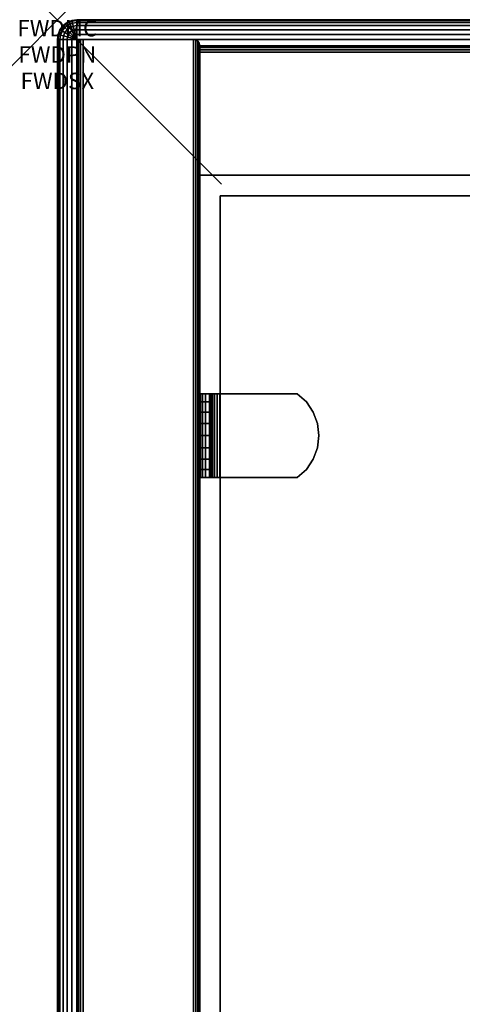
# Model space of a CAD drawing. Units: inches. Extents: x -0.2 to 42.2, y -20.1 to 0.
# Drawn here: x -0.2 to 2.5, y -6 to 0 of the extents above; entities that cross this region are included whole.
import ezdxf
from ezdxf.enums import TextEntityAlignment as Align

# ---------------------------------------------------------------- set-up
doc = ezdxf.new("R2010")
doc.units = ezdxf.units.IN
doc.header["$MEASUREMENT"] = 0
doc.header["$PDMODE"] = 3
doc.header["$PDSIZE"] = 1
for name, color, linetype in [('A-FURN-3-ATT', 7, 'Continuous'), ('A-FURN-3-NODE', 7, 'Continuous'), ('A-FURN-3-STOR-LWR-WD-BK-SRFC-HPL_TFL-VERT', 254, 'Continuous'), ('A-FURN-3-STOR-LWR-WD-BTTM-EDGE-HORZ', 254, 'Continuous'), ('A-FURN-3-STOR-LWR-WD-BTTM-SRFC-HORZ', 254, 'Continuous'), ('A-FURN-3-STOR-LWR-WD-SDPNL-EDGE-HORZ', 254, 'Continuous'), ('A-FURN-3-STOR-LWR-WD-SDPNL-EDGE-VERT', 254, 'Continuous'), ('A-FURN-3-STOR-LWR-WD-SDPNL-HOLE', 250, 'Continuous'), ('A-FURN-3-STOR-LWR-WD-SDPNL-SRFC-VERT', 254, 'Continuous'), ('A-FURN-3-STOR-LWR-WD-SHLF-CORE', 33, 'Continuous'), ('A-FURN-3-STOR-LWR-WD-SHLF-HRDWR', 251, 'Continuous'), ('A-FURN-3-STOR-LWR-WD-SHLF-SRFC-HORZ', 254, 'Continuous'), ('A-FURN-3-STOR-LWR-WD-TOP-EDGE-HORZ', 254, 'Continuous'), ('A-FURN-3-STOR-LWR-WD-TOP-SRFC-HPL_TFL-HORZ', 254, 'Continuous')]:
    doc.layers.add(name, color=color, linetype=linetype)
doc.styles.get("Standard").update_dxf_attribs({"font": 'arial.ttf'})

msp = doc.modelspace()

# ---------------------------------------------------------------- linework, layer by layer
at = {"layer": 'A-FURN-3-NODE'}
msp.add_point((0, 0), dxfattribs=at)
at = {"layer": 'A-FURN-3-STOR-LWR-WD-BK-SRFC-HPL_TFL-VERT'}
for points in [[(0.868, -0.196, 23.0006), (41.29, -0.196, 23.0006), (41.29, -0.196, 5.5276), (0.868, -0.196, 5.5276)], [(0.868, -0.946, 5.5276), (41.29, -0.946, 5.5276), (41.29, -0.946, 23.0006), (0.868, -0.946, 23.0006)]]:
    msp.add_3dface(points, dxfattribs=at)
at = {"layer": 'A-FURN-3-STOR-LWR-WD-BTTM-EDGE-HORZ'}
for points, invisible_edges in [([(0.868, -0.157, 4.5666), (0.868, -0.16, 4.5516), (0.868, -0.16, 5.5035), (0.868, -0.157, 5.4886)], 2), ([(0.868, -0.16, 4.5516), (0.868, -0.1684, 4.539), (0.868, -0.1684, 5.5161), (0.868, -0.16, 5.5035)], 10), ([(0.868, -0.1684, 4.539), (0.868, -0.1811, 4.5305), (0.868, -0.1811, 5.5246), (0.868, -0.1684, 5.5161)], 10), ([(0.868, -0.1811, 4.5305), (0.868, -0.196, 4.5276), (0.868, -0.196, 5.5276), (0.868, -0.1811, 5.5246)], 8)]:
    msp.add_3dface(points, dxfattribs=dict(at, invisible_edges=invisible_edges))
at = {"layer": 'A-FURN-3-STOR-LWR-WD-BTTM-SRFC-HORZ'}
for points in [[(41.29, -0.196, 4.5276), (41.29, -19.883, 4.5276), (0.868, -19.883, 4.5276), (0.868, -0.196, 4.5276)], [(0.868, -0.196, 4.5276), (0.868, -19.883, 4.5276), (0.868, -19.883, 5.5276), (0.868, -0.196, 5.5276)], [(0.868, -0.196, 5.5276), (0.868, -19.883, 5.5276), (41.29, -19.883, 5.5276), (41.29, -0.196, 5.5276)]]:
    msp.add_3dface(points, dxfattribs=at)
at = {"layer": 'A-FURN-3-STOR-LWR-WD-SDPNL-HOLE'}
for points, invisible_edges in [([(0.873, -2.4369, 18.9529), (0.873, -2.4336, 18.9784), (0.873, -2.4336, 18.9784), (0.873, -2.4369, 19.0039)], 8), ([(0.873, -2.4369, 17.6931), (0.873, -2.4336, 17.7186), (0.873, -2.4336, 17.7186), (0.873, -2.4369, 17.744)], 8), ([(0.873, -2.4369, 16.4332), (0.873, -2.4336, 16.4587), (0.873, -2.4336, 16.4587), (0.873, -2.4369, 16.4842)], 8), ([(0.873, -2.4369, 15.1734), (0.873, -2.4336, 15.1989), (0.873, -2.4336, 15.1989), (0.873, -2.4369, 15.2243)], 8), ([(0.873, -2.4369, 13.9136), (0.873, -2.4336, 13.939), (0.873, -2.4336, 13.939), (0.873, -2.4369, 13.9645)], 8), ([(0.873, -2.4369, 12.6537), (0.873, -2.4336, 12.6792), (0.873, -2.4336, 12.6792), (0.873, -2.4369, 12.7047)], 8), ([(0.873, -2.4468, 18.9292), (0.873, -2.4369, 18.9529), (0.873, -2.4369, 19.0039), (0.873, -2.4468, 19.0276)], 10), ([(0.873, -2.4468, 17.6693), (0.873, -2.4369, 17.6931), (0.873, -2.4369, 17.744), (0.873, -2.4468, 17.7678)], 10), ([(0.873, -2.4468, 16.4095), (0.873, -2.4369, 16.4332), (0.873, -2.4369, 16.4842), (0.873, -2.4468, 16.5079)], 10), ([(0.873, -2.4468, 15.1497), (0.873, -2.4369, 15.1734), (0.873, -2.4369, 15.2243), (0.873, -2.4468, 15.2481)], 10), ([(0.873, -2.4468, 13.8898), (0.873, -2.4369, 13.9136), (0.873, -2.4369, 13.9645), (0.873, -2.4468, 13.9882)], 10), ([(0.873, -2.4468, 12.63), (0.873, -2.4369, 12.6537), (0.873, -2.4369, 12.7047), (0.873, -2.4468, 12.7284)], 10), ([(0.873, -2.4624, 18.9088), (0.873, -2.4468, 18.9292), (0.873, -2.4468, 19.0276), (0.873, -2.4624, 19.048)], 10), ([(0.873, -2.4624, 17.649), (0.873, -2.4468, 17.6693), (0.873, -2.4468, 17.7678), (0.873, -2.4624, 17.7882)], 10), ([(0.873, -2.4624, 16.3891), (0.873, -2.4468, 16.4095), (0.873, -2.4468, 16.5079), (0.873, -2.4624, 16.5283)], 10), ([(0.873, -2.4624, 15.1293), (0.873, -2.4468, 15.1497), (0.873, -2.4468, 15.2481), (0.873, -2.4624, 15.2685)], 10), ([(0.873, -2.4624, 13.8694), (0.873, -2.4468, 13.8898), (0.873, -2.4468, 13.9882), (0.873, -2.4624, 14.0086)], 10), ([(0.873, -2.4624, 12.6096), (0.873, -2.4468, 12.63), (0.873, -2.4468, 12.7284), (0.873, -2.4624, 12.7488)], 10), ([(0.873, -2.4828, 18.8932), (0.873, -2.4624, 18.9088), (0.873, -2.4624, 19.048), (0.873, -2.4828, 19.0636)], 10), ([(0.873, -2.4828, 17.6333), (0.873, -2.4624, 17.649), (0.873, -2.4624, 17.7882), (0.873, -2.4828, 17.8038)], 10), ([(0.873, -2.4828, 16.3735), (0.873, -2.4624, 16.3891), (0.873, -2.4624, 16.5283), (0.873, -2.4828, 16.544)], 10), ([(0.873, -2.4828, 15.1136), (0.873, -2.4624, 15.1293), (0.873, -2.4624, 15.2685), (0.873, -2.4828, 15.2841)], 10), ([(0.873, -2.4828, 13.8538), (0.873, -2.4624, 13.8694), (0.873, -2.4624, 14.0086), (0.873, -2.4828, 14.0243)], 10), ([(0.873, -2.4828, 12.594), (0.873, -2.4624, 12.6096), (0.873, -2.4624, 12.7488), (0.873, -2.4828, 12.7644)], 10), ([(0.873, -2.5065, 18.8833), (0.873, -2.4828, 18.8932), (0.873, -2.4828, 19.0636), (0.873, -2.5065, 19.0735)], 10), ([(0.873, -2.5065, 17.6235), (0.873, -2.4828, 17.6333), (0.873, -2.4828, 17.8038), (0.873, -2.5065, 17.8136)], 10), ([(0.873, -2.5065, 16.3636), (0.873, -2.4828, 16.3735), (0.873, -2.4828, 16.544), (0.873, -2.5065, 16.5538)], 10), ([(0.873, -2.5065, 15.1038), (0.873, -2.4828, 15.1136), (0.873, -2.4828, 15.2841), (0.873, -2.5065, 15.2939)], 10), ([(0.873, -2.5065, 13.844), (0.873, -2.4828, 13.8538), (0.873, -2.4828, 14.0243), (0.873, -2.5065, 14.0341)], 10), ([(0.873, -2.5065, 12.5841), (0.873, -2.4828, 12.594), (0.873, -2.4828, 12.7644), (0.873, -2.5065, 12.7743)], 10), ([(0.873, -2.532, 18.88), (0.873, -2.5065, 18.8833), (0.873, -2.5065, 19.0735), (0.873, -2.532, 19.0768)], 10), ([(0.873, -2.532, 17.6201), (0.873, -2.5065, 17.6235), (0.873, -2.5065, 17.8136), (0.873, -2.532, 17.817)], 10), ([(0.873, -2.532, 16.3603), (0.873, -2.5065, 16.3636), (0.873, -2.5065, 16.5538), (0.873, -2.532, 16.5571)], 10), ([(0.873, -2.532, 15.1004), (0.873, -2.5065, 15.1038), (0.873, -2.5065, 15.2939), (0.873, -2.532, 15.2973)], 10), ([(0.873, -2.532, 13.8406), (0.873, -2.5065, 13.844), (0.873, -2.5065, 14.0341), (0.873, -2.532, 14.0375)], 10), ([(0.873, -2.532, 12.5808), (0.873, -2.5065, 12.5841), (0.873, -2.5065, 12.7743), (0.873, -2.532, 12.7776)], 10), ([(0.873, -2.5575, 18.8833), (0.873, -2.532, 18.88), (0.873, -2.532, 19.0768), (0.873, -2.5575, 19.0735)], 10), ([(0.873, -2.5575, 17.6235), (0.873, -2.532, 17.6201), (0.873, -2.532, 17.817), (0.873, -2.5575, 17.8136)], 10), ([(0.873, -2.5575, 16.3636), (0.873, -2.532, 16.3603), (0.873, -2.532, 16.5571), (0.873, -2.5575, 16.5538)], 10), ([(0.873, -2.5575, 15.1038), (0.873, -2.532, 15.1004), (0.873, -2.532, 15.2973), (0.873, -2.5575, 15.2939)], 10), ([(0.873, -2.5575, 13.844), (0.873, -2.532, 13.8406), (0.873, -2.532, 14.0375), (0.873, -2.5575, 14.0341)], 10), ([(0.873, -2.5575, 12.5841), (0.873, -2.532, 12.5808), (0.873, -2.532, 12.7776), (0.873, -2.5575, 12.7743)], 10), ([(0.873, -2.5812, 18.8932), (0.873, -2.5575, 18.8833), (0.873, -2.5575, 19.0735), (0.873, -2.5812, 19.0636)], 10), ([(0.873, -2.5812, 17.6333), (0.873, -2.5575, 17.6235), (0.873, -2.5575, 17.8136), (0.873, -2.5812, 17.8038)], 10), ([(0.873, -2.5812, 16.3735), (0.873, -2.5575, 16.3636), (0.873, -2.5575, 16.5538), (0.873, -2.5812, 16.544)], 10), ([(0.873, -2.5812, 15.1136), (0.873, -2.5575, 15.1038), (0.873, -2.5575, 15.2939), (0.873, -2.5812, 15.2841)], 10), ([(0.873, -2.5812, 13.8538), (0.873, -2.5575, 13.844), (0.873, -2.5575, 14.0341), (0.873, -2.5812, 14.0243)], 10), ([(0.873, -2.5812, 12.594), (0.873, -2.5575, 12.5841), (0.873, -2.5575, 12.7743), (0.873, -2.5812, 12.7644)], 10), ([(0.873, -2.6016, 18.9088), (0.873, -2.5812, 18.8932), (0.873, -2.5812, 19.0636), (0.873, -2.6016, 19.048)], 10), ([(0.873, -2.6016, 17.649), (0.873, -2.5812, 17.6333), (0.873, -2.5812, 17.8038), (0.873, -2.6016, 17.7882)], 10), ([(0.873, -2.6016, 16.3891), (0.873, -2.5812, 16.3735), (0.873, -2.5812, 16.544), (0.873, -2.6016, 16.5283)], 10), ([(0.873, -2.6016, 15.1293), (0.873, -2.5812, 15.1136), (0.873, -2.5812, 15.2841), (0.873, -2.6016, 15.2685)], 10), ([(0.873, -2.6016, 13.8694), (0.873, -2.5812, 13.8538), (0.873, -2.5812, 14.0243), (0.873, -2.6016, 14.0086)], 10), ([(0.873, -2.6016, 12.6096), (0.873, -2.5812, 12.594), (0.873, -2.5812, 12.7644), (0.873, -2.6016, 12.7488)], 10), ([(0.873, -2.6172, 18.9292), (0.873, -2.6016, 18.9088), (0.873, -2.6016, 19.048), (0.873, -2.6172, 19.0276)], 10), ([(0.873, -2.6172, 17.6693), (0.873, -2.6016, 17.649), (0.873, -2.6016, 17.7882), (0.873, -2.6172, 17.7678)], 10), ([(0.873, -2.6172, 16.4095), (0.873, -2.6016, 16.3891), (0.873, -2.6016, 16.5283), (0.873, -2.6172, 16.5079)], 10), ([(0.873, -2.6172, 15.1497), (0.873, -2.6016, 15.1293), (0.873, -2.6016, 15.2685), (0.873, -2.6172, 15.2481)], 10), ([(0.873, -2.6172, 13.8898), (0.873, -2.6016, 13.8694), (0.873, -2.6016, 14.0086), (0.873, -2.6172, 13.9882)], 10), ([(0.873, -2.6172, 12.63), (0.873, -2.6016, 12.6096), (0.873, -2.6016, 12.7488), (0.873, -2.6172, 12.7284)], 10), ([(0.873, -2.6271, 18.9529), (0.873, -2.6172, 18.9292), (0.873, -2.6172, 19.0276), (0.873, -2.6271, 19.0039)], 10), ([(0.873, -2.6271, 17.6931), (0.873, -2.6172, 17.6693), (0.873, -2.6172, 17.7678), (0.873, -2.6271, 17.744)], 10), ([(0.873, -2.6271, 16.4332), (0.873, -2.6172, 16.4095), (0.873, -2.6172, 16.5079), (0.873, -2.6271, 16.4842)], 10), ([(0.873, -2.6271, 15.1734), (0.873, -2.6172, 15.1497), (0.873, -2.6172, 15.2481), (0.873, -2.6271, 15.2243)], 10), ([(0.873, -2.6271, 13.9136), (0.873, -2.6172, 13.8898), (0.873, -2.6172, 13.9882), (0.873, -2.6271, 13.9645)], 10), ([(0.873, -2.6271, 12.6537), (0.873, -2.6172, 12.63), (0.873, -2.6172, 12.7284), (0.873, -2.6271, 12.7047)], 10), ([(0.873, -2.6304, 18.9784), (0.873, -2.6271, 18.9529), (0.873, -2.6271, 19.0039), (0.873, -2.6304, 18.9784)], 2), ([(0.873, -2.6304, 17.7186), (0.873, -2.6271, 17.6931), (0.873, -2.6271, 17.744), (0.873, -2.6304, 17.7186)], 2), ([(0.873, -2.6304, 16.4587), (0.873, -2.6271, 16.4332), (0.873, -2.6271, 16.4842), (0.873, -2.6304, 16.4587)], 2), ([(0.873, -2.6304, 15.1989), (0.873, -2.6271, 15.1734), (0.873, -2.6271, 15.2243), (0.873, -2.6304, 15.1989)], 2), ([(0.873, -2.6304, 13.939), (0.873, -2.6271, 13.9136), (0.873, -2.6271, 13.9645), (0.873, -2.6304, 13.939)], 2), ([(0.873, -2.6304, 12.6792), (0.873, -2.6271, 12.6537), (0.873, -2.6271, 12.7047), (0.873, -2.6304, 12.6792)], 2)]:
    msp.add_3dface(points, dxfattribs=dict(at, invisible_edges=invisible_edges))
at = {"layer": 'A-FURN-3-STOR-LWR-WD-SDPNL-SRFC-VERT'}
for points in [[(0.118, -0.157, 23.0006), (0.118, -0.157, 4.5276), (0.118, -19.922, 4.5276), (0.118, -19.922, 23.0006)], [(0.868, -19.922, 23.0006), (0.868, -19.922, 4.5276), (0.868, -0.157, 4.5276), (0.868, -0.157, 23.0006)]]:
    msp.add_3dface(points, dxfattribs=at)
at = {"layer": 'A-FURN-3-STOR-LWR-WD-SHLF-CORE'}
for points in [[(41.165, -1.071, 18.0186), (41.165, -1.071, 17.2686), (0.993, -1.071, 17.2686), (0.993, -1.071, 18.0186)], [(0.993, -1.071, 18.0186), (0.993, -1.071, 17.2686), (0.993, -18.297, 17.2686), (0.993, -18.297, 18.0186)]]:
    msp.add_3dface(points, dxfattribs=at)
at = {"layer": 'A-FURN-3-STOR-LWR-WD-SHLF-HRDWR'}
for points, invisible_edges in [([(0.8722, -2.277, 17.299), (0.868, -2.277, 17.3306), (0.9278, -2.277, 17.3306), (0.9299, -2.277, 17.3145)], 10), ([(0.9278, -2.277, 17.3306), (0.868, -2.277, 17.3306), (0.868, -2.277, 17.8032), (0.9278, -2.277, 17.8032)], 1), ([(0.8843, -2.277, 17.2697), (0.8722, -2.277, 17.299), (0.9299, -2.277, 17.3145), (0.9361, -2.277, 17.2996)], 10), ([(0.9037, -2.277, 17.2444), (0.8843, -2.277, 17.2697), (0.9361, -2.277, 17.2996), (0.946, -2.277, 17.2867)], 10), ([(0.9289, -2.277, 17.2251), (0.9037, -2.277, 17.2444), (0.946, -2.277, 17.2867), (0.9588, -2.277, 17.2769)], 10), ([(0.9278, -2.277, 17.8032), (0.9278, -2.787, 17.8032), (0.9278, -2.787, 17.3306), (0.9278, -2.277, 17.3306)], 1), ([(0.9278, -2.3268, 17.8585), (0.9278, -2.7372, 17.8585), (0.9278, -2.787, 17.8032), (0.9278, -2.277, 17.8032)], 5), ([(0.9583, -2.277, 17.2129), (0.9289, -2.277, 17.2251), (0.9588, -2.277, 17.2769), (0.9738, -2.277, 17.2707)], 10), ([(0.9898, -2.277, 17.2088), (0.9583, -2.277, 17.2129), (0.9738, -2.277, 17.2707), (0.9898, -2.277, 17.2686)], 10), ([(0.9898, -2.277, 17.2088), (0.9898, -2.277, 17.2686), (1.4625, -2.277, 17.2686), (1.4625, -2.277, 17.2088)], 1), ([(1.4625, -2.787, 17.2686), (1.4625, -2.277, 17.2686), (0.9898, -2.277, 17.2686), (0.9898, -2.787, 17.2686)], 1), ([(0.9898, -2.787, 17.2088), (0.9898, -2.277, 17.2088), (1.4625, -2.277, 17.2088), (1.4625, -2.787, 17.2088)], 4), ([(1.4625, -2.787, 17.2686), (1.5178, -2.7372, 17.2686), (1.5178, -2.3268, 17.2686), (1.4625, -2.277, 17.2686)], 10), ([(1.5178, -2.3268, 17.2088), (1.5178, -2.7372, 17.2088), (1.4625, -2.787, 17.2088), (1.4625, -2.277, 17.2088)], 5), ([(0.9278, -2.7372, 17.8585), (0.9278, -2.3268, 17.8585), (0.9278, -2.3884, 17.9004), (0.9278, -2.6756, 17.9004)], 5), ([(1.5597, -2.3884, 17.2686), (1.5178, -2.3268, 17.2686), (1.5178, -2.7372, 17.2686), (1.5597, -2.6756, 17.2686)], 10), ([(1.5178, -2.7372, 17.2088), (1.5178, -2.3268, 17.2088), (1.5597, -2.3884, 17.2088), (1.5597, -2.6756, 17.2088)], 5), ([(0.9278, -2.4581, 17.9266), (0.9278, -2.6059, 17.9266), (0.9278, -2.6756, 17.9004), (0.9278, -2.3884, 17.9004)], 5), ([(1.5597, -2.6756, 17.2686), (1.5858, -2.6059, 17.2686), (1.5858, -2.4581, 17.2686), (1.5597, -2.3884, 17.2686)], 10), ([(1.5858, -2.4581, 17.2088), (1.5858, -2.6059, 17.2088), (1.5597, -2.6756, 17.2088), (1.5597, -2.3884, 17.2088)], 5), ([(0.9278, -2.532, 17.9354), (0.9278, -2.6059, 17.9266), (0.9278, -2.4581, 17.9266), (0.9278, -2.532, 17.9354)], 2), ([(1.5858, -2.4581, 17.2686), (1.5858, -2.6059, 17.2686), (1.5947, -2.532, 17.2686)], 1), ([(1.5947, -2.532, 17.2088), (1.5858, -2.6059, 17.2088), (1.5858, -2.4581, 17.2088), (1.5947, -2.532, 17.2088)], 2), ([(0.868, -2.787, 17.3306), (0.9278, -2.787, 17.3306), (0.9278, -2.787, 17.8032), (0.868, -2.787, 17.8032)], 1), ([(0.9299, -2.787, 17.3145), (0.9278, -2.787, 17.3306), (0.868, -2.787, 17.3306), (0.8722, -2.787, 17.299)], 10), ([(0.9361, -2.787, 17.2996), (0.9299, -2.787, 17.3145), (0.8722, -2.787, 17.299), (0.8843, -2.787, 17.2697)], 10), ([(0.946, -2.787, 17.2867), (0.9361, -2.787, 17.2996), (0.8843, -2.787, 17.2697), (0.9037, -2.787, 17.2444)], 10), ([(0.9588, -2.787, 17.2769), (0.946, -2.787, 17.2867), (0.9037, -2.787, 17.2444), (0.9289, -2.787, 17.2251)], 10), ([(0.9738, -2.787, 17.2707), (0.9588, -2.787, 17.2769), (0.9289, -2.787, 17.2251), (0.9583, -2.787, 17.2129)], 10), ([(0.9898, -2.787, 17.2686), (0.9738, -2.787, 17.2707), (0.9583, -2.787, 17.2129), (0.9898, -2.787, 17.2088)], 10), ([(0.9898, -2.787, 17.2686), (0.9898, -2.787, 17.2088), (1.4625, -2.787, 17.2088), (1.4625, -2.787, 17.2686)], 1)]:
    msp.add_3dface(points, dxfattribs=dict(at, invisible_edges=invisible_edges))
at = {"layer": 'A-FURN-3-STOR-LWR-WD-SHLF-SRFC-HORZ'}
for points in [[(0.993, -1.071, 18.0186), (0.993, -18.297, 18.0186), (41.165, -18.297, 18.0186), (41.165, -1.071, 18.0186)], [(41.165, -1.071, 17.2686), (41.165, -18.297, 17.2686), (0.993, -18.297, 17.2686), (0.993, -1.071, 17.2686)]]:
    msp.add_3dface(points, dxfattribs=at)
at = {"layer": 'A-FURN-3-STOR-LWR-WD-TOP-SRFC-HPL_TFL-HORZ'}
for points in [[(0.118, -19.961, 24.0006), (42.04, -19.961, 24.0006), (42.04, -0.118, 24.0006), (0.118, -0.118, 24.0006)], [(0.118, -0.118, 23.0006), (42.04, -0.118, 23.0006), (42.04, -19.961, 23.0006), (0.118, -19.961, 23.0006)]]:
    msp.add_3dface(points, dxfattribs=at)

# ---------------------------------------------------------------- texts
at = {"layer": 'A-FURN-3-ATT', "flags": 1}
for tag, text, p in [('FWDMC', 'FFC', (0, 0)), ('FWDPN', 'DSS14220244N', (0, -0.1606)), ('FWDSX', 'LAM SHLF_LAM BACK_HPL STD TOP', (0, -0.3213))]:
    msp.add_attdef(tag, text=text, height=0.1, dxfattribs=at).set_placement(p, align=Align.TOP_CENTER)

# ---------------------------------------------------------------- meshes
at = {"layer": 'A-FURN-3-STOR-LWR-WD-BTTM-EDGE-HORZ'}
mesh = msp.add_polymesh((2, 10), dxfattribs=at)
for k, corner in enumerate([(41.29, -0.196, 5.5276), (41.29, -0.1811, 5.5246), (41.29, -0.1684, 5.5161), (41.29, -0.16, 5.5035), (41.29, -0.157, 5.4886), (41.29, -0.157, 4.5666), (41.29, -0.16, 4.5516), (41.29, -0.1684, 4.539), (41.29, -0.1811, 4.5305), (41.29, -0.196, 4.5276), (0.868, -0.196, 5.5276), (0.868, -0.1811, 5.5246), (0.868, -0.1684, 5.5161), (0.868, -0.16, 5.5035), (0.868, -0.157, 5.4886), (0.868, -0.157, 4.5666), (0.868, -0.16, 4.5516), (0.868, -0.1684, 4.539), (0.868, -0.1811, 4.5305), (0.868, -0.196, 4.5276)]):
    mesh.set_mesh_vertex(divmod(k, 10), corner)
at = {"layer": 'A-FURN-3-STOR-LWR-WD-SDPNL-EDGE-HORZ'}
mesh = msp.add_polymesh((2, 10), dxfattribs=at)
for k, corner in enumerate([(0.118, -0.157, 4.5276), (0.121, -0.1421, 4.5126), (0.1294, -0.1294, 4.5), (0.1421, -0.121, 4.4915), (0.157, -0.118, 4.4886), (0.829, -0.118, 4.4886), (0.8439, -0.121, 4.4915), (0.8566, -0.1294, 4.5), (0.865, -0.1421, 4.5126), (0.868, -0.157, 4.5276), (0.118, -19.922, 4.5276), (0.121, -19.9369, 4.5126), (0.1294, -19.9496, 4.5), (0.1421, -19.958, 4.4915), (0.157, -19.961, 4.4886), (0.829, -19.961, 4.4886), (0.8439, -19.958, 4.4915), (0.8566, -19.9496, 4.5), (0.865, -19.9369, 4.5126), (0.868, -19.922, 4.5276)]):
    mesh.set_mesh_vertex(divmod(k, 10), corner)
at = {"layer": 'A-FURN-3-STOR-LWR-WD-SDPNL-EDGE-VERT'}
mesh = msp.add_polymesh((2, 10), dxfattribs=at)
for k, corner in enumerate([(0.868, -0.157, 4.5276), (0.865, -0.1421, 4.5126), (0.8566, -0.1294, 4.5), (0.8439, -0.121, 4.4915), (0.829, -0.118, 4.4886), (0.157, -0.118, 4.4886), (0.1421, -0.121, 4.4915), (0.1294, -0.1294, 4.5), (0.121, -0.1421, 4.5126), (0.118, -0.157, 4.5276), (0.868, -0.157, 23.0006), (0.865, -0.1421, 23.0006), (0.8566, -0.1294, 23.0006), (0.8439, -0.121, 23.0006), (0.829, -0.118, 23.0006), (0.157, -0.118, 23.0006), (0.1421, -0.121, 23.0006), (0.1294, -0.1294, 23.0006), (0.121, -0.1421, 23.0006), (0.118, -0.157, 23.0006)]):
    mesh.set_mesh_vertex(divmod(k, 10), corner)
at = {"layer": 'A-FURN-3-STOR-LWR-WD-SHLF-HRDWR'}
mesh = msp.add_polymesh((2, 7), dxfattribs=at)
for k, corner in enumerate([(0.9898, -2.787, 17.2088), (0.9583, -2.787, 17.2129), (0.9289, -2.787, 17.2251), (0.9037, -2.787, 17.2444), (0.8843, -2.787, 17.2697), (0.8722, -2.787, 17.299), (0.868, -2.787, 17.3306), (0.9898, -2.277, 17.2088), (0.9583, -2.277, 17.2129), (0.9289, -2.277, 17.2251), (0.9037, -2.277, 17.2444), (0.8843, -2.277, 17.2697), (0.8722, -2.277, 17.299), (0.868, -2.277, 17.3306)]):
    mesh.set_mesh_vertex(divmod(k, 7), corner)
mesh = msp.add_polymesh((2, 9), dxfattribs=at)
for k, corner in enumerate([(0.9278, -2.787, 17.8032), (0.9278, -2.7372, 17.8585), (0.9278, -2.6756, 17.9004), (0.9278, -2.6059, 17.9266), (0.9278, -2.532, 17.9354), (0.9278, -2.4581, 17.9266), (0.9278, -2.3884, 17.9004), (0.9278, -2.3268, 17.8585), (0.9278, -2.277, 17.8032), (0.868, -2.787, 17.8032), (0.868, -2.7372, 17.8585), (0.868, -2.6756, 17.9004), (0.868, -2.6059, 17.9266), (0.868, -2.532, 17.9354), (0.868, -2.4581, 17.9266), (0.868, -2.3884, 17.9004), (0.868, -2.3268, 17.8585), (0.868, -2.277, 17.8032)]):
    mesh.set_mesh_vertex(divmod(k, 9), corner)
mesh = msp.add_polymesh((2, 7), dxfattribs=at)
for k, corner in enumerate([(0.9898, -2.277, 17.2686), (0.9738, -2.277, 17.2707), (0.9588, -2.277, 17.2769), (0.946, -2.277, 17.2867), (0.9361, -2.277, 17.2996), (0.9299, -2.277, 17.3145), (0.9278, -2.277, 17.3306), (0.9898, -2.787, 17.2686), (0.9738, -2.787, 17.2707), (0.9588, -2.787, 17.2769), (0.946, -2.787, 17.2867), (0.9361, -2.787, 17.2996), (0.9299, -2.787, 17.3145), (0.9278, -2.787, 17.3306)]):
    mesh.set_mesh_vertex(divmod(k, 7), corner)
mesh = msp.add_polymesh((2, 9), dxfattribs=at)
for k, corner in enumerate([(1.4625, -2.787, 17.2088), (1.5178, -2.7372, 17.2088), (1.5597, -2.6756, 17.2088), (1.5858, -2.6059, 17.2088), (1.5947, -2.532, 17.2088), (1.5858, -2.4581, 17.2088), (1.5597, -2.3884, 17.2088), (1.5178, -2.3268, 17.2088), (1.4625, -2.277, 17.2088), (1.4625, -2.787, 17.2686), (1.5178, -2.7372, 17.2686), (1.5597, -2.6756, 17.2686), (1.5858, -2.6059, 17.2686), (1.5947, -2.532, 17.2686), (1.5858, -2.4581, 17.2686), (1.5597, -2.3884, 17.2686), (1.5178, -2.3268, 17.2686), (1.4625, -2.277, 17.2686)]):
    mesh.set_mesh_vertex(divmod(k, 9), corner)
at = {"layer": 'A-FURN-3-STOR-LWR-WD-TOP-EDGE-HORZ'}
mesh = msp.add_polymesh((9, 9), dxfattribs=at)
for k, corner in enumerate([(0.118, -19.961, 23.0006), (0.0875, -19.961, 23.0046), (0.059, -19.961, 23.0164), (0.0346, -19.961, 23.0351), (0.0158, -19.961, 23.0596), (0.004, -19.961, 23.088), (0, -19.961, 23.1186), (0, -19.961, 23.8826), (0.004, -19.961, 23.9131), (0.118, -0.118, 23.0006), (0.0875, -0.118, 23.0046), (0.059, -0.118, 23.0164), (0.0346, -0.118, 23.0351), (0.0158, -0.118, 23.0596), (0.004, -0.118, 23.088), (0, -0.118, 23.1186), (0, -0.118, 23.8826), (0.004, -0.118, 23.9131), (0.118, -0.118, 23.0006), (0.0885, -0.1101, 23.0046), (0.061, -0.1027, 23.0164), (0.0374, -0.0964, 23.0351), (0.0193, -0.0916, 23.0596), (0.0079, -0.0885, 23.088), (0.004, -0.0875, 23.1186), (0.004, -0.0875, 23.8826), (0.0079, -0.0885, 23.9131), (0.118, -0.118, 23.0006), (0.0916, -0.1027, 23.0046), (0.0669, -0.0885, 23.0164), (0.0457, -0.0763, 23.0351), (0.0295, -0.0669, 23.0596), (0.0193, -0.061, 23.088), (0.0158, -0.059, 23.1186), (0.0158, -0.059, 23.8826), (0.0193, -0.061, 23.9131), (0.118, -0.118, 23.0006), (0.0964, -0.0964, 23.0046), (0.0763, -0.0763, 23.0164), (0.059, -0.059, 23.0351), (0.0457, -0.0457, 23.0596), (0.0374, -0.0374, 23.088), (0.0346, -0.0346, 23.1186), (0.0346, -0.0346, 23.8826), (0.0374, -0.0374, 23.9131), (0.118, -0.118, 23.0006), (0.1027, -0.0916, 23.0046), (0.0885, -0.0669, 23.0164), (0.0763, -0.0457, 23.0351), (0.0669, -0.0295, 23.0596), (0.061, -0.0193, 23.088), (0.059, -0.0158, 23.1186), (0.059, -0.0158, 23.8826), (0.061, -0.0193, 23.9131), (0.118, -0.118, 23.0006), (0.1101, -0.0885, 23.0046), (0.1027, -0.061, 23.0164), (0.0964, -0.0374, 23.0351), (0.0916, -0.0193, 23.0596), (0.0885, -0.0079, 23.088), (0.0875, -0.004, 23.1186), (0.0875, -0.004, 23.8826), (0.0885, -0.0079, 23.9131), (0.118, -0.118, 23.0006), (0.118, -0.0875, 23.0046), (0.118, -0.059, 23.0164), (0.118, -0.0346, 23.0351), (0.118, -0.0158, 23.0596), (0.118, -0.004, 23.088), (0.118, 0, 23.1186), (0.118, 0, 23.8826), (0.118, -0.004, 23.9131), (42.04, -0.118, 23.0006), (42.04, -0.0875, 23.0046), (42.04, -0.059, 23.0164), (42.04, -0.0346, 23.0351), (42.04, -0.0158, 23.0596), (42.04, -0.004, 23.088), (42.04, 0, 23.1186), (42.04, 0, 23.8826), (42.04, -0.004, 23.9131)]):
    mesh.set_mesh_vertex(divmod(k, 9), corner)
mesh = msp.add_polymesh((9, 6), dxfattribs=at)
for k, corner in enumerate([(0.004, -19.961, 23.9131), (0.0158, -19.961, 23.9416), (0.0346, -19.961, 23.966), (0.059, -19.961, 23.9848), (0.0875, -19.961, 23.9965), (0.118, -19.961, 24.0006), (0.004, -0.118, 23.9131), (0.0158, -0.118, 23.9416), (0.0346, -0.118, 23.966), (0.059, -0.118, 23.9848), (0.0875, -0.118, 23.9965), (0.118, -0.118, 24.0006), (0.0079, -0.0885, 23.9131), (0.0193, -0.0916, 23.9416), (0.0374, -0.0964, 23.966), (0.061, -0.1027, 23.9848), (0.0885, -0.1101, 23.9965), (0.118, -0.118, 24.0006), (0.0193, -0.061, 23.9131), (0.0295, -0.0669, 23.9416), (0.0457, -0.0763, 23.966), (0.0669, -0.0885, 23.9848), (0.0916, -0.1027, 23.9965), (0.118, -0.118, 24.0006), (0.0374, -0.0374, 23.9131), (0.0457, -0.0457, 23.9416), (0.059, -0.059, 23.966), (0.0763, -0.0763, 23.9848), (0.0964, -0.0964, 23.9965), (0.118, -0.118, 24.0006), (0.061, -0.0193, 23.9131), (0.0669, -0.0295, 23.9416), (0.0763, -0.0457, 23.966), (0.0885, -0.0669, 23.9848), (0.1027, -0.0916, 23.9965), (0.118, -0.118, 24.0006), (0.0885, -0.0079, 23.9131), (0.0916, -0.0193, 23.9416), (0.0964, -0.0374, 23.966), (0.1027, -0.061, 23.9848), (0.1101, -0.0885, 23.9965), (0.118, -0.118, 24.0006), (0.118, -0.004, 23.9131), (0.118, -0.0158, 23.9416), (0.118, -0.0346, 23.966), (0.118, -0.059, 23.9848), (0.118, -0.0875, 23.9965), (0.118, -0.118, 24.0006), (42.04, -0.004, 23.9131), (42.04, -0.0158, 23.9416), (42.04, -0.0346, 23.966), (42.04, -0.059, 23.9848), (42.04, -0.0875, 23.9965), (42.04, -0.118, 24.0006)]):
    mesh.set_mesh_vertex(divmod(k, 6), corner)

doc.saveas('drawing.dxf')
